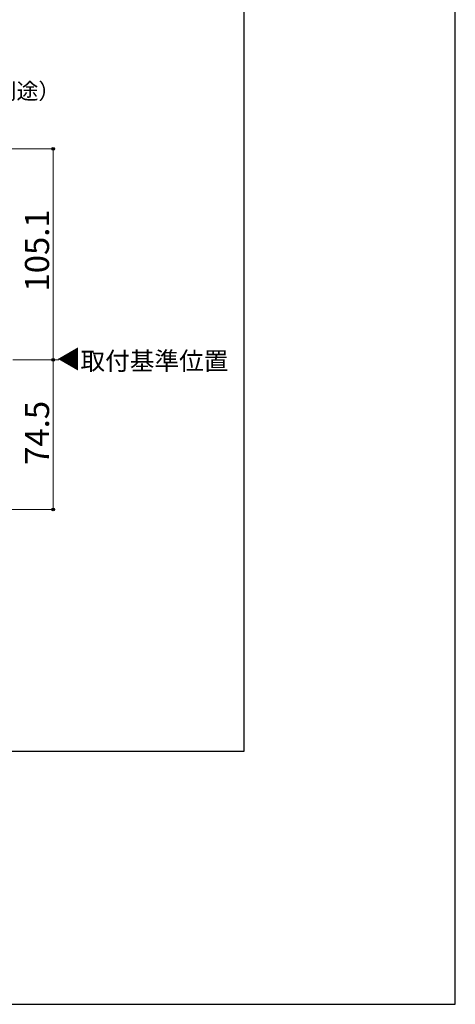
# Model space of a CAD drawing. Extents: x 0 to 1260, y 0 to 1782.
# Drawn here: x 1043 to 1260, y 0 to 490 of the extents above; entities that cross this region are included whole.
import ezdxf

# ---------------------------------------------------------------- set-up
doc = ezdxf.new("R2010")
doc.units = 0
doc.linetypes.add('YCENTER_1', pattern=[13, 10, -1, 1, -1])
for name, color, linetype, lineweight in [('USER1', 3, 'CONTINUOUS', 13), ('YKK_12', 2, 'CONTINUOUS', 13), ('YKK_D', 6, 'CONTINUOUS', 13), ('YKK_ZWAK', 7, 'CONTINUOUS', 30)]:
    doc.layers.add(name, color=color, linetype=linetype, lineweight=lineweight)
doc.styles.add('text-b', font='txt')

msp = doc.modelspace()

# ---------------------------------------------------------------- linework, layer by layer
at = {"layer": 'YKK_12', "linetype": 'YCENTER_1'}
msp.add_line((1062.73, 320.86, 0), (243.95, 320.86, 0), dxfattribs=at)
at = {"layer": 'YKK_D'}
for p, q in [((952.76, 425.96, 0), (1060.81, 425.96, 0)), ((1059.81, 320.86, 0), (1059.81, 425.96, 0)), ((1040.81, 320.86, 0), (1060.81, 320.86, 0)), ((1059.81, 320.86, 0), (1059.81, 246.36, 0)), ((905.26, 246.36, 0), (1060.81, 246.36, 0))]:
    msp.add_line(p, q, dxfattribs=at)
at = {"layer": 'YKK_D', "linetype": 'ByBlock', "lineweight": -2}
for centre, radius in [((1059.81, 425.96, 0), 0.638), ((1059.81, 320.86, 0), 0.637), ((1059.81, 320.86, 0), 0.638), ((1059.81, 246.36, 0), 0.637)]:
    msp.add_circle(centre, radius, dxfattribs=at)
at = {"layer": 'YKK_ZWAK'}
for p, q in [((1260, 0), (1260, 1782)), ((1155, 126), (1155, 1656)), ((105, 126), (1155, 126)), ((0, 0), (1260, 0))]:
    msp.add_line(p, q, dxfattribs=at)

# ---------------------------------------------------------------- texts
at = {"layer": 'USER1', "style": 'text-b'}
msp.add_text('▼', height=9, rotation=270, dxfattribs=at).set_placement((1063.04, 327.46, 0))
msp.add_text('取付基準位置', height=9, dxfattribs=at).set_placement((1073.42, 315.84))
at = {"layer": 'YKK_D', "style": 'text-b'}
msp.add_text('シーリング（別途）', height=8, dxfattribs=at).set_placement((965.2, 450.66))
for s, p in [('105.1', (1057.81, 354.9, 0)), ('74.5', (1057.81, 268.61, 0))]:
    msp.add_text(s, height=12, rotation=90, dxfattribs=at).set_placement(p)

doc.saveas('drawing.dxf')
